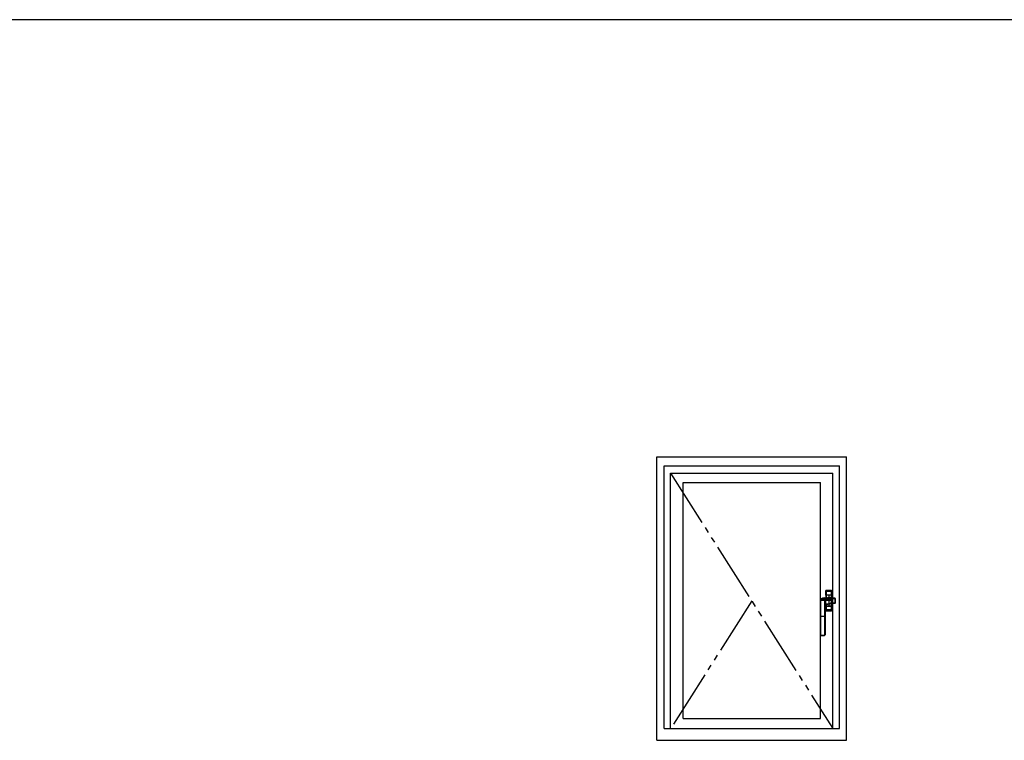
# Model space of a CAD drawing. Extents: x 0 to 1133, y 0 to 806.
# Drawn here: x 736 to 905, y 679 to 802 of the extents above; entities that cross this region are included whole.
import ezdxf

# ---------------------------------------------------------------- set-up
doc = ezdxf.new("R2010")
doc.units = 0
doc.linetypes.add('YDIVIDE_1', pattern=[15, 10, -1, 1, -1, 1, -1])
doc.layers.add('YKK_A1', color=4, linetype='CONTINUOUS')
doc.layers.add('YKK_ZWAK', color=7, linetype='CONTINUOUS')

# ---------------------------------------------------------------- blocks, each defined once
blk = doc.blocks.new('A201')
at = {"layer": 'YKK_ZWAK', "color": 254, "linetype": 'Continuous'}
blk.add_line((571.000014, 409.99951), (21.000001, 409.99951), dxfattribs=at)

msp = doc.modelspace()

# ---------------------------------------------------------------- linework, layer by layer
at = {"layer": 'YKK_A1'}
for p, q in [((845.1, 678.65), (845.1, 727.15)), ((845.1, 727.15), (877.6, 727.15)), ((877.6, 678.65), (877.6, 727.15)), ((846.35, 680.65), (846.35, 725.65)), ((846.35, 725.65), (876.35, 725.65)), ((876.35, 680.65), (876.35, 725.65)), ((847.45, 680.65), (847.45, 724.35)), ((847.45, 724.35), (875.25, 724.35)), ((875.25, 680.65), (875.25, 724.35)), ((849.6, 682.4), (849.6, 722.75)), ((849.6, 722.75), (873.1, 722.75)), ((873.1, 682.4), (873.1, 722.75)), ((873.58, 702.97), (873.57, 702.97)), ((873.58, 702.97), (873.58, 702.97)), ((873.88, 703.01), (873.94, 703.01)), ((873.94, 703.01), (874.09, 703.03)), ((874.05, 704.27), (874.06, 704.21)), ((874.05, 704.27), (874.05, 703.02)), ((874.06, 703.52), (874.06, 704.21)), ((874.07, 704.18), (874.06, 704.03)), ((874.06, 704.03), (874.06, 703.88)), ((874.06, 703.88), (874.06, 703.52)), ((874.06, 703.52), (874.14, 703.52)), ((874.14, 703.52), (874.06, 703.52)), ((874.06, 703.52), (874.06, 703.02)), ((874.1, 703.03), (874.09, 703.03)), ((874.11, 704.26), (874.1, 704.32)), ((874.1, 704.32), (875, 704.32)), ((874.1, 703.03), (874.99, 703.03)), ((874.1, 703.03), (874.99, 703.03)), ((874.1, 703.03), (874.1, 703.03)), ((874.11, 704.26), (875, 704.26)), ((874.14, 703.52), (874.14, 704.18)), ((874.96, 703.52), (874.14, 703.52)), ((874.96, 703.52), (874.14, 703.52)), ((874.14, 703.17), (874.14, 703.52)), ((874.14, 703.03), (874.14, 703.17)), ((874.17, 704.25), (874.16, 704.25)), ((874.35, 704.25), (874.17, 704.25)), ((874.35, 704.25), (874.17, 704.25)), ((874.3, 703.03), (874.3, 703.03)), ((874.31, 703.03), (874.3, 703.03)), ((874.3, 703.03), (874.3, 703.03)), ((874.33, 703.03), (874.3, 703.03)), ((874.35, 703.03), (874.33, 703.03)), ((874.39, 704.25), (874.35, 704.25)), ((874.35, 704.25), (874.35, 704.25)), ((874.35, 704.25), (874.35, 704.25)), ((874.43, 703.03), (874.35, 703.03)), ((874.39, 704.25), (874.72, 704.25)), ((874.55, 704.25), (874.39, 704.25)), ((874.5, 703.03), (874.43, 703.03)), ((874.72, 704.25), (874.55, 704.25)), ((874.55, 703.52), (874.55, 701.62)), ((874.6, 702.96), (874.55, 702.89)), ((874.72, 703.03), (874.61, 703.03)), ((874.75, 704.25), (874.72, 704.25)), ((874.75, 703.03), (874.72, 703.03)), ((874.75, 704.25), (874.75, 704.25)), ((874.93, 704.25), (874.75, 704.25)), ((874.93, 704.25), (874.75, 704.25)), ((874.75, 704.25), (874.75, 704.25)), ((874.78, 703.03), (874.75, 703.03)), ((874.8, 703.03), (874.78, 703.03)), ((874.81, 703.03), (874.8, 703.03)), ((874.8, 703.03), (874.8, 703.03)), ((874.8, 703.03), (874.8, 703.03)), ((874.95, 704.25), (874.93, 704.25)), ((875.52, 702.98), (874.93, 702.98)), ((874.93, 702.93), (874.93, 702.98)), ((874.96, 704.18), (874.96, 703.52)), ((874.96, 703.52), (875.05, 703.52)), ((875.05, 703.52), (874.96, 703.52)), ((874.96, 703.52), (874.96, 703.32)), ((874.96, 703.32), (874.96, 703.03)), ((875.01, 702.99), (874.99, 703.03)), ((874.99, 703.03), (874.99, 703.03)), ((874.99, 703.03), (874.99, 703.03)), ((875, 704.32), (875, 704.26)), ((875.01, 703), (875.54, 703)), ((875.01, 702.99), (875.52, 702.99)), ((875.04, 704.08), (875.04, 704.18)), ((875.05, 703.88), (875.04, 704.08)), ((875.05, 704.27), (875.05, 703)), ((875.05, 704.21), (875.05, 704.27)), ((875.05, 704.21), (875.05, 703.52)), ((875.05, 703.52), (875.05, 703.88)), ((875.05, 703), (875.05, 703.52)), ((875.52, 702.99), (875.52, 702.98)), ((875.52, 702.93), (875.52, 702.98)), ((873.1, 702.24), (873.11, 702.5)), ((873.1, 702.25), (873.11, 702.39)), ((873.1, 702.24), (873.1, 702.25)), ((873.1, 702.23), (873.1, 702.24)), ((873.1, 702.24), (873.1, 702.24)), ((873.1, 701.74), (873.1, 702.24)), ((873.1, 702.22), (873.1, 702.23)), ((873.1, 702.21), (873.1, 702.22)), ((873.1, 702.17), (873.1, 702.21)), ((873.1, 702.11), (873.1, 702.17)), ((873.1, 702.06), (873.1, 702.11)), ((873.1, 701.99), (873.1, 702.06)), ((873.1, 701.94), (873.1, 701.99)), ((873.1, 701.89), (873.1, 701.94)), ((873.1, 701.85), (873.1, 701.89)), ((873.1, 701.82), (873.1, 701.85)), ((873.1, 701.79), (873.1, 701.82)), ((873.1, 701.76), (873.1, 701.79)), ((873.1, 701.74), (873.1, 701.76)), ((873.1, 701.72), (873.1, 701.74)), ((873.1, 701.71), (873.1, 701.73)), ((873.1, 701.72), (873.1, 701.73)), ((873.1, 701.72), (873.1, 701.72)), ((873.1, 699.92), (873.1, 701.48)), ((873.1, 699.92), (873.1, 701.48)), ((873.11, 702.66), (873.11, 702.77)), ((873.11, 702.66), (873.11, 702.77)), ((873.11, 702.77), (873.11, 702.77)), ((873.11, 702.77), (873.11, 702.75)), ((873.11, 702.75), (873.11, 702.75)), ((873.11, 702.61), (873.11, 702.66)), ((873.11, 702.64), (873.11, 702.66)), ((873.11, 702.51), (873.11, 702.64)), ((873.11, 702.39), (873.11, 702.51)), ((873.12, 702.65), (873.12, 699.92)), ((873.16, 702.83), (873.17, 702.84)), ((873.16, 702.82), (873.16, 702.83)), ((873.16, 702.8), (873.16, 702.82)), ((873.16, 702.82), (873.16, 702.82)), ((873.16, 699.92), (873.16, 702.66)), ((873.35, 702.92), (873.34, 702.92)), ((873.36, 702.92), (873.35, 702.92)), ((875.25, 702.57), (873.59, 702.57)), ((873.86, 702.82), (873.84, 702.8)), ((873.84, 702.8), (873.84, 702.8)), ((873.84, 702.8), (873.84, 702.77)), ((873.84, 702.77), (873.84, 702.73)), ((873.84, 702.73), (873.84, 702.67)), ((873.84, 702.67), (873.84, 702.66)), ((873.84, 702.66), (873.84, 699.92)), ((873.92, 702.84), (873.86, 702.82)), ((873.89, 702.75), (873.91, 702.77)), ((873.89, 702.75), (873.9, 701.78)), ((873.89, 702.75), (873.89, 702.75)), ((873.89, 699.92), (873.89, 702.65)), ((873.91, 701.84), (873.9, 701.78)), ((873.91, 701.83), (873.9, 701.78)), ((873.9, 701.78), (873.9, 701.73)), ((873.9, 701.78), (873.9, 701.78)), ((873.9, 701.73), (873.9, 699.92)), ((873.9, 701.73), (873.9, 699.92)), ((873.91, 702.77), (873.95, 702.79)), ((873.94, 701.96), (873.91, 701.9)), ((873.91, 701.9), (873.91, 701.84)), ((873.92, 701.9), (873.91, 701.87)), ((873.91, 701.87), (873.91, 701.83)), ((874, 702.85), (873.92, 702.84)), ((873.94, 701.93), (873.92, 701.9)), ((873.98, 701.99), (873.94, 701.96)), ((873.95, 701.94), (873.94, 701.93)), ((873.95, 702.79), (874.02, 702.8)), ((873.97, 701.95), (873.95, 701.94)), ((873.99, 701.95), (873.97, 701.95)), ((874.01, 702), (873.98, 701.99)), ((873.99, 701.95), (874, 701.96)), ((874.01, 701.96), (873.99, 701.95)), ((873.99, 701.95), (873.99, 701.95)), ((874.03, 702.85), (874, 702.85)), ((874, 701.96), (874.01, 701.97)), ((874, 701.96), (874, 701.96)), ((874.06, 702.01), (874.01, 702)), ((874.01, 701.99), (874.01, 702)), ((874.01, 701.98), (874.01, 701.99)), ((874.01, 701.97), (874.01, 701.98)), ((874.01, 701.97), (874.01, 701.97)), ((874.03, 701.96), (874.01, 701.96)), ((874.02, 702.8), (874.05, 702.8)), ((874.04, 701.96), (874.03, 701.96)), ((874.04, 701.96), (874.04, 701.96)), ((874.04, 701.96), (874.05, 701.96)), ((874.06, 702.01), (874.05, 702.8)), ((874.05, 701.98), (874.06, 701.99)), ((874.05, 701.97), (874.05, 701.98)), ((874.05, 701.96), (874.05, 701.97)), ((874.05, 701.96), (874.05, 700.87)), ((874.05, 701.96), (874.05, 701.96)), ((874.06, 702), (874.06, 702.01)), ((874.06, 701.99), (874.06, 702)), ((874.06, 701.96), (874.06, 701.62)), ((874.06, 701.62), (874.06, 701.26)), ((874.14, 701.62), (874.06, 701.62)), ((874.06, 701.62), (874.14, 701.62)), ((874.06, 700.94), (874.06, 701.62)), ((874.14, 701.82), (874.14, 701.96)), ((874.14, 701.62), (874.14, 701.82)), ((874.14, 700.96), (874.14, 701.62)), ((874.14, 701.62), (874.96, 701.62)), ((874.96, 701.62), (874.14, 701.62)), ((874.7, 702), (874.7, 701.99)), ((874.7, 701.99), (874.7, 701.99)), ((874.7, 701.99), (874.71, 702)), ((874.71, 702.03), (874.71, 702.04)), ((874.71, 702.02), (874.71, 702.03)), ((874.71, 702.01), (874.71, 702.02)), ((874.71, 702), (874.71, 702.01)), ((874.71, 702.01), (874.71, 702.01)), ((874.71, 702), (874.71, 702)), ((874.77, 702.02), (874.72, 702)), ((874.84, 702.05), (874.77, 702.02)), ((874.84, 702.05), (874.83, 702.05)), ((874.83, 702.05), (874.84, 702.05)), ((874.85, 702.05), (874.84, 702.05)), ((874.84, 702.05), (874.84, 702.05)), ((874.84, 702.05), (874.84, 702.05)), ((874.88, 702.05), (874.85, 702.05)), ((874.91, 702.06), (874.88, 702.05)), ((874.96, 702.06), (874.91, 702.06)), ((874.93, 702.93), (875.52, 702.93)), ((874.96, 702.06), (874.96, 701.98)), ((875, 702.06), (874.96, 702.06)), ((874.96, 701.98), (874.96, 701.62)), ((874.96, 701.62), (874.96, 700.96)), ((875.05, 701.62), (874.96, 701.62)), ((874.96, 701.62), (875.05, 701.62)), ((875.03, 702.06), (875, 702.06)), ((875.52, 702.11), (875.03, 702.11)), ((875.03, 702.11), (875.03, 702.06)), ((875.52, 702.06), (875.03, 702.06)), ((875.05, 702.06), (875.05, 700.87)), ((875.05, 701.62), (875.05, 702.06)), ((875.05, 701.26), (875.05, 701.62)), ((875.05, 701.62), (875.05, 700.94)), ((875.52, 702.11), (875.52, 702.06)), ((875.59, 702.85), (875.59, 702.19)), ((875.59, 702.85), (875.64, 702.85)), ((875.59, 702.19), (875.64, 702.19)), ((875.64, 702.85), (875.65, 702.89)), ((875.64, 702.19), (875.64, 702.85)), ((875.65, 702.23), (875.64, 702.19)), ((875.65, 702.2), (875.64, 702.16)), ((875.65, 702.8), (875.65, 702.23)), ((875.65, 702.8), (875.65, 702.23)), ((875.65, 702.8), (875.65, 702.8)), ((875.65, 702.23), (875.65, 702.23)), ((873.1, 698.57), (873.1, 699.92)), ((873.1, 699.92), (873.12, 699.92)), ((873.1, 698.57), (873.1, 699.92)), ((873.1, 699.92), (873.1, 699.92)), ((873.12, 699.92), (873.12, 696.71)), ((873.16, 699.92), (873.12, 699.92)), ((873.16, 696.71), (873.16, 699.92)), ((873.16, 699.92), (873.84, 699.92)), ((873.84, 699.92), (873.84, 698.57)), ((873.84, 699.92), (873.89, 699.92)), ((873.89, 698.57), (873.89, 699.92)), ((873.89, 699.92), (873.9, 699.92)), ((873.9, 699.92), (873.9, 698.57)), ((873.9, 699.92), (873.9, 698.57)), ((873.9, 699.92), (873.9, 699.92)), ((874.06, 700.94), (874.05, 700.87)), ((874.06, 701.26), (874.06, 701.06)), ((874.06, 701.06), (874.07, 700.97)), ((874.1, 700.82), (874.11, 700.89)), ((874.1, 700.82), (875, 700.82)), ((875, 700.89), (874.11, 700.89)), ((874.16, 700.89), (874.17, 700.89)), ((874.17, 700.89), (874.35, 700.9)), ((874.17, 700.89), (874.35, 700.89)), ((874.35, 700.9), (874.35, 700.9)), ((874.35, 700.9), (874.39, 700.9)), ((874.35, 700.89), (874.35, 700.9)), ((874.72, 700.9), (874.39, 700.9)), ((874.39, 700.9), (874.55, 700.9)), ((874.55, 700.9), (874.72, 700.9)), ((874.72, 700.9), (874.75, 700.9)), ((874.75, 700.9), (874.75, 700.9)), ((874.75, 700.9), (874.93, 700.89)), ((874.75, 700.9), (874.75, 700.89)), ((874.75, 700.89), (874.93, 700.89)), ((874.93, 700.89), (874.95, 700.89)), ((875, 700.89), (875, 700.82)), ((875.04, 701.11), (875.05, 701.26)), ((875.04, 700.97), (875.04, 701.11)), ((875.05, 700.87), (875.05, 700.94)), ((873.1, 696.74), (873.1, 698.57)), ((873.1, 696.74), (873.1, 698.57)), ((873.1, 698.57), (873.1, 698.57)), ((873.84, 698.57), (873.84, 696.71)), ((873.84, 698.57), (873.89, 698.57)), ((873.89, 696.71), (873.89, 698.57)), ((873.9, 698.57), (873.89, 698.57)), ((873.9, 698.57), (873.9, 696.74)), ((873.9, 698.57), (873.9, 696.74)), ((873.9, 698.57), (873.9, 698.57)), ((873.1, 696.7), (873.1, 696.74)), ((873.1, 696.74), (873.1, 696.74)), ((873.12, 696.71), (873.1, 696.7)), ((873.16, 696.71), (873.12, 696.71)), ((873.23, 696.57), (873.24, 696.59)), ((873.78, 696.57), (873.23, 696.57)), ((873.78, 696.57), (873.23, 696.57)), ((873.23, 696.57), (873.23, 696.57)), ((873.76, 696.59), (873.78, 696.57)), ((873.78, 696.57), (873.78, 696.57)), ((873.84, 696.71), (873.89, 696.71)), ((873.9, 696.7), (873.89, 696.71)), ((873.9, 696.74), (873.9, 696.7)), ((873.9, 696.74), (873.9, 696.74)), ((849.6, 682.4), (873.1, 682.4)), ((846.35, 680.65), (876.35, 680.65)), ((845.1, 678.65), (877.6, 678.65))]:
    msp.add_line(p, q, dxfattribs=at)
at = {"layer": 'YKK_A1', "linetype": 'YDIVIDE_1'}
for p, q in [((847.45, 724.35), (875.25, 680.65)), ((861.35, 702.5), (847.45, 680.65))]:
    msp.add_line(p, q, dxfattribs=at)
at = {"layer": 'YKK_A1'}
for centre, radius, start, end in [((873.71, 701.81), 1.17, 96.5623, 108.2491), ((874.81, 693.78), 9.28, 95.7772, 97.669), ((874.15, 704.17), 0.0832, 83.8656, 176.9324), ((874.14, 703.68), 0.499, 89.2758, 98.3325), ((874.1, 702.98), 0.05, 90, 94.9423), ((874.32, 704.19), 0.177, 157.5185, 181.7492), ((874.55, 719.05), 14.88, 268.4257, 271.5743), ((874.22, 703.04), 0.129, 355.2078, 358.435), ((874.98, 699.45), 3.52, 90.8375, 96.1129), ((874.61, 702.47), 0.485, 298.9712, 90.1492), ((874.66, 701.75), 1.21, 77.0626, 92.553), ((874.88, 703.04), 0.129, 181.565, 184.7922), ((874.78, 704.19), 0.177, 358.2508, 22.4815), ((874.96, 704.17), 0.0841, 3.7619, 95.4402), ((874.97, 703.66), 0.517, 81.8288, 90.5629), ((875.54, 702.88), 0.111, 5.9693, 100.0701), ((875.53, 702.96), 0.0354, 77.7601, 110.9158), ((875.55, 702.9), 0.0988, 357.5586, 95.8468), ((861.57, 701.47), 11.53, 0.0772, 1.2338), ((873.17, 702.77), 0.0611, 116.7591, 180.1572), ((873.16, 702.77), 0.05, 90, 178.212), ((873.16, 702.75), 0.05, 90, 178.2249), ((872.33, 702.67), 0.789, 358.0941, 5.7592), ((873.15, 702.61), 0.0529, 81.0745, 132.8593), ((873.77, 701.72), 1.28, 109.5773, 119.3689), ((873.17, 702.79), 0.0424, 85.7199, 122.2865), ((873.5, 715.64), 12.85, 268.4878, 271.5122), ((895.44, 702.38), 22.28, 178.927, 179.2882), ((873.5, 718.14), 15.49, 268.7375, 271.2625), ((873.84, 702.75), 0.05, 1.782, 89.9911), ((873.84, 702.75), 0.05, 1.7798, 89.9894), ((873.85, 702.61), 0.0529, 47.1405, 98.9256), ((874.98, 702.66), 1.09, 175.3035, 180.8477), ((873.98, 702.81), 0.0641, 356.7132, 45.1336), ((874.49, 702.84), 0.0725, 356.5567, 38.1054), ((874.58, 702.43), 0.456, 287.4586, 93.8031), ((874.59, 702.43), 0.406, 287.237, 94.0188), ((874.7, 702.04), 0.05, 272.7114, 289.4529), ((874.67, 702.02), 0.052, 336.4389, 30.28), ((875.48, 700.41), 1.76, 104.8695, 111.4202), ((874.6, 702.47), 0.56, 319.85, 54.5993), ((874.14, 701.48), 0.517, 261.8288, 270.5629), ((874.15, 700.98), 0.0841, 183.7619, 275.4402), ((874.55, 686.09), 14.88, 88.4257, 91.5743), ((874.32, 700.96), 0.177, 178.2508, 202.4815), ((874.96, 700.97), 0.0832, 263.8656, 356.9324), ((874.78, 700.96), 0.177, 337.5185, 1.7492), ((874.97, 701.46), 0.499, 269.2758, 278.3325), ((873.23, 696.7), 0.125, 180.2229, 247.9637), ((873.24, 696.71), 0.125, 180.1083, 270.2004), ((873.24, 696.71), 0.0752, 180.4911, 270.9944), ((873.4, 696.63), 0.159, 176.0056, 194.1729), ((873.76, 696.71), 0.125, 269.7976, 359.8937), ((873.61, 696.63), 0.159, 345.827, 3.9944), ((873.77, 696.71), 0.0755, 269.1971, 359.3175), ((873.78, 696.7), 0.125, 292.0363, 359.7771)]:
    msp.add_arc(centre, radius, start, end, dxfattribs=at)
at = {"layer": 'YKK_A1', "extrusion": (0, 0, -1)}
for centre, major_axis, ratio, start_param, end_param in [((873.98, 702.86), (-0.7, 0), 0.19438, 0.486235, 0.967224), ((875.4, 702.46), (-3.2, 0), 0.19438, 0.967224, 1.15222), ((874.1, 704.27), (0.0052, -0.0505), 0.985558, 1.674041, 3.241896), ((874.11, 704.21), (0.0052, -0.0505), 0.985558, 1.674041, 3.241896), ((875, 704.27), (-0.0052, -0.0505), 0.985558, 3.041289, 4.609145), ((875, 704.21), (-0.0052, -0.0505), 0.985558, 3.041289, 4.609145), ((875.52, 702.85), (-0.022, -0.124), 0.996007, 2.967137, 4.531274), ((875.97, 702.65), (-2.95, 0), 0.19438, 0.322023, 0.486235), ((876.86, 701.49), (-7.55, 0), 0.19438, 1.186069, 1.259464), ((876.86, 700.85), (-7.55, 0), 0.158384, 1.18745, 1.280253), ((876.86, 701.44), (-7.5, 0), 0.195676, 1.186069, 1.259464), ((876.86, 700.9), (-7.5, 0), 0.15944, 1.18745, 1.280253), ((875.52, 702.85), (-0.0135, -0.0752), 0.981051, 2.967137, 4.531274), ((875.52, 702.19), (-0.0164, -0.0742), 0.987101, 4.492634, 6.06889), ((875.52, 702.19), (-0.027, -0.122), 0.997326, 4.492634, 6.06889), ((875.65, 702.8), (0, -0.15), 0.034921, 3.992955, 4.712389), ((875.53, 702.23), (-0.027, -0.122), 0.997326, 4.492634, 4.712389), ((874.1, 700.87), (-0.0052, -0.0505), 0.985558, 6.182882, 7.750737), ((874.11, 700.94), (-0.0052, -0.0505), 0.985558, 6.182882, 7.750737), ((875, 700.94), (0.0052, -0.0505), 0.985558, 4.815633, 6.383489), ((875, 700.87), (0.0052, -0.0505), 0.985558, 4.815633, 6.383489), ((873.23, 696.7), (-0.116, 0.047), 0.97945, 4.323002, 4.71018), ((873.5, 696.51), (-2.97, 0), 0.042927, 1.481705, 1.659888), ((873.5, 696.46), (-2.92, 0), 0.043661, 1.481705, 1.659888), ((873.78, 696.7), (-0.116, -0.047), 0.97945, 4.714598, 5.101776)]:
    msp.add_ellipse(centre, major_axis=major_axis, ratio=ratio, start_param=start_param, end_param=end_param, dxfattribs=at)
at = {"layer": 'YKK_A1'}
for p in [(874.55, 702.56), (873.1, 696.57)]:
    msp.add_point(p, dxfattribs=at)

# ---------------------------------------------------------------- block references
at = {"layer": 'YKK_ZWAK', "xscale": 1.9999999992, "yscale": 1.9999999992, "zscale": 1.9999999992}
msp.add_blockref('A201', (-38, -18), dxfattribs=at)

doc.saveas('drawing.dxf')
